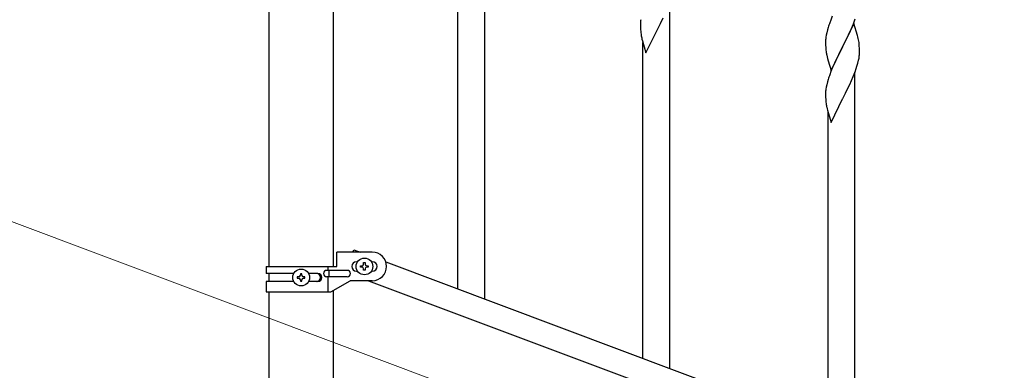
# Model space of a CAD drawing. Units: millimetres. Extents: x 250 to 8280, y 75 to 5795.
# Drawn here: x 4933 to 5555, y 4425 to 4647 of the extents above; entities that cross this region are included whole.
import ezdxf

# ---------------------------------------------------------------- set-up
doc = ezdxf.new("R2010")
doc.units = ezdxf.units.MM
doc.layers.add('YKK_A1', color=4, linetype='Continuous', lineweight=30)
doc.layers.add('YKK_D', color=6, linetype='Continuous', lineweight=13)

msp = doc.modelspace()

# ---------------------------------------------------------------- linework, layer by layer
at = {"layer": 'YKK_A1', "linetype": 'Continuous', "ltscale": 0.5}
for p, q in [((5090.39, 4490.97), (5090.39, 5324.49)), ((5130.89, 5324.49), (5130.89, 4490.97)), ((5226.64, 4470.41), (5226.64, 4701.55)), ((5209.64, 4476.78), (5209.64, 4676.34)), ((5343.64, 4426.52), (5343.64, 4657.66)), ((5446.34, 4649.02), (5445.31, 4646.49)), ((5325.1, 4644.8), (5325.09, 4644.4)), ((5325.09, 4644.4), (5325.11, 4642.54)), ((5325.14, 4645.61), (5325.1, 4644.8)), ((5325.11, 4642.54), (5325.14, 4641.53)), ((5335.98, 4641.06), (5337.7, 4644.45)), ((5337.7, 4644.45), (5339.42, 4647.96)), ((5445.31, 4646.49), (5444.74, 4644.97)), ((5460.04, 4644.57), (5452.81, 4629.72)), ((5458.43, 4641.28), (5459.71, 4644.29)), ((5459.71, 4644.29), (5460.89, 4647.33)), ((5462.3, 4636.93), (5460.04, 4644.57)), ((5325.14, 4641.53), (5325.19, 4640.59)), ((5325.19, 4640.59), (5325.27, 4639.42)), ((5328.59, 4625.88), (5335.81, 4640.73)), ((5335.81, 4640.73), (5335.98, 4641.06)), ((5442.49, 4637.2), (5442.27, 4635.87)), ((5442.78, 4638.58), (5442.49, 4637.2)), ((5443.27, 4640.5), (5442.78, 4638.58)), ((5443.71, 4641.97), (5443.27, 4640.5)), ((5454.7, 4633.43), (5456.65, 4637.41)), ((5456.65, 4637.41), (5457.32, 4638.84)), ((5457.32, 4638.84), (5458.43, 4641.28)), ((5462.55, 4635.97), (5462.3, 4636.93)), ((5462.77, 4635.03), (5462.55, 4635.97)), ((5325.86, 4635.42), (5326.07, 4634.48)), ((5326.07, 4634.48), (5326.32, 4633.52)), ((5326.32, 4633.52), (5328.59, 4625.88)), ((5326.64, 4432.9), (5326.64, 4632.46)), ((5442.1, 4633.77), (5442.09, 4633.38)), ((5442.09, 4633.38), (5442.11, 4631.52)), ((5442.14, 4634.59), (5442.1, 4633.77)), ((5442.11, 4631.52), (5442.14, 4630.51)), ((5442.14, 4630.51), (5442.19, 4629.57)), ((5445.59, 4614.86), (5452.81, 4629.72)), ((5452.81, 4629.72), (5452.47, 4629.05)), ((5452.81, 4629.72), (5452.98, 4630.05)), ((5452.98, 4630.05), (5454.7, 4633.43)), ((5463.42, 4630.17), (5463.31, 4631.58)), ((5463.48, 4628.93), (5463.42, 4630.17)), ((5442.19, 4629.57), (5442.27, 4628.41)), ((5442.86, 4624.4), (5443.07, 4623.46)), ((5443.07, 4623.46), (5443.39, 4622.26)), ((5452.47, 4629.05), (5449.2, 4622.49)), ((5463.22, 4622.68), (5463.41, 4624)), ((5463.53, 4627.2), (5463.48, 4628.93)), ((5463.51, 4625.25), (5463.53, 4626.05)), ((5463.53, 4626.05), (5463.53, 4627.2)), ((5443.39, 4622.26), (5443.75, 4620.99)), ((5443.75, 4620.99), (5445.59, 4614.86)), ((5446.98, 4617.66), (5445.51, 4614.13)), ((5448.09, 4620.12), (5446.98, 4617.66)), ((5449.2, 4622.49), (5448.09, 4620.12)), ((5461.43, 4615.98), (5461.92, 4617.47)), ((5461.92, 4617.47), (5462.49, 4619.42)), ((5462.49, 4619.42), (5462.95, 4621.32)), ((5462.95, 4621.32), (5463.22, 4622.68)), ((5445.51, 4614.13), (5444.74, 4612.1)), ((5458.43, 4608.41), (5459.5, 4610.92)), ((5459.5, 4610.92), (5460.7, 4613.96)), ((5460.64, 4382.64), (5460.64, 4613.78)), ((5460.7, 4613.96), (5461.43, 4615.98)), ((5442.78, 4605.72), (5442.49, 4604.33)), ((5443.27, 4607.63), (5442.78, 4605.72)), ((5443.71, 4609.1), (5443.27, 4607.63)), ((5456.42, 4604.08), (5457.32, 4605.97)), ((5457.32, 4605.97), (5458.43, 4608.41)), ((5442.1, 4600.91), (5442.09, 4600.52)), ((5442.09, 4600.52), (5442.11, 4598.65)), ((5442.14, 4601.72), (5442.1, 4600.91)), ((5442.11, 4598.65), (5442.14, 4597.64)), ((5442.49, 4604.33), (5442.27, 4603)), ((5452.98, 4597.18), (5454.7, 4600.56)), ((5454.7, 4600.56), (5456.42, 4604.08)), ((5442.14, 4597.64), (5442.19, 4596.7)), ((5442.19, 4596.7), (5442.27, 4595.54)), ((5445.59, 4581.99), (5452.81, 4596.85)), ((5452.81, 4596.85), (5452.98, 4597.18)), ((5442.86, 4591.53), (5443.07, 4590.59)), ((5443.07, 4590.59), (5443.32, 4589.64)), ((5443.32, 4589.64), (5445.59, 4581.99)), ((5443.64, 4389.01), (5443.64, 4588.57)), ((5133.14, 4490.97), (5133.14, 4499.97)), ((5155.64, 4499.97), (5133.14, 4499.97)), ((5143.33, 4499.97), (5143.91, 4501.5)), ((5143.91, 4501.5), (5148, 4499.97)), ((5145.64, 4493.97), (5146.27, 4493.97)), ((5150.16, 4492.41), (5150.16, 4493.37)), ((5150.16, 4493.37), (5151.12, 4493.37)), ((5151.12, 4493.37), (5151.12, 4492.41)), ((5155.01, 4493.97), (5155.64, 4493.97)), ((5164.14, 4493.91), (5868, 4229.91)), ((5088.64, 4490.97), (5088.64, 4486.47)), ((5088.64, 4490.97), (5133.14, 4490.97)), ((5105.96, 4486.47), (5088.64, 4486.47)), ((5090.39, 4481.47), (5090.39, 4486.47)), ((5121.23, 4486.47), (5115.31, 4486.47)), ((5139.84, 4488.47), (5126.76, 4488.47)), ((5127.61, 4490.97), (5127.61, 4488.47)), ((5128.17, 4488.47), (5128.17, 4484.47)), ((5145.64, 4487.97), (5146.27, 4487.97)), ((5148.24, 4490.49), (5148.24, 4491.45)), ((5148.24, 4491.45), (5149.2, 4491.45)), ((5149.2, 4490.49), (5148.24, 4490.49)), ((5150.16, 4488.57), (5150.16, 4489.53)), ((5151.12, 4488.57), (5150.16, 4488.57)), ((5151.12, 4489.53), (5151.12, 4488.57)), ((5152.08, 4491.45), (5153.04, 4491.45)), ((5153.04, 4490.49), (5152.08, 4490.49)), ((5153.04, 4491.45), (5153.04, 4490.49)), ((5155.01, 4487.97), (5155.64, 4487.97)), ((5088.64, 4481.47), (5088.64, 4474.97)), ((5105.97, 4481.47), (5088.64, 4481.47)), ((5108.24, 4484.45), (5108.24, 4483.49)), ((5109.2, 4484.45), (5108.24, 4484.45)), ((5108.24, 4483.49), (5109.2, 4483.49)), ((5111.12, 4486.37), (5110.16, 4486.37)), ((5110.16, 4486.37), (5110.16, 4485.41)), ((5110.16, 4482.53), (5110.16, 4481.57)), ((5110.16, 4481.57), (5111.12, 4481.57)), ((5111.12, 4485.41), (5111.12, 4486.37)), ((5111.12, 4481.57), (5111.12, 4482.53)), ((5113.04, 4484.45), (5112.08, 4484.45)), ((5112.08, 4483.49), (5113.04, 4483.49)), ((5113.04, 4483.49), (5113.04, 4484.45)), ((5121.23, 4481.47), (5115.31, 4481.47)), ((5139.84, 4484.47), (5126.76, 4484.47)), ((5127.61, 4484.47), (5127.61, 4474.97)), ((5129.51, 4474.97), (5141.64, 4481.97)), ((5155.64, 4481.97), (5141.64, 4481.97)), ((5153.28, 4481.97), (5857.13, 4217.96)), ((5088.64, 4474.97), (5129.51, 4474.97)), ((5090.39, 4394.49), (5090.39, 4474.97)), ((5130.89, 4475.76), (5130.89, 4394.49))]:
    msp.add_line(p, q, dxfattribs=at)
for centre in [(5150.64, 4490.97), (5110.64, 4483.97)]:
    msp.add_circle(centre, 5.3, dxfattribs=at)
for centre, radius, start, end in [((5357.09, 4643), 32.06, 173.03459, 175.32634), ((5519.38, 4617.72), 79.46, 159.94312, 162.23488), ((5365.15, 4642.88), 40.03, 184.94929, 187.24105), ((5385.93, 4647.12), 61.2, 188.73397, 191.02572), ((5474.13, 4631.98), 32.09, 173.04137, 175.33313), ((5421.28, 4626.33), 42.39, 9.56096, 11.85272), ((5418.52, 4626.73), 45.06, 6.18616, 8.47791), ((5482.11, 4631.86), 39.99, 184.955, 187.24675), ((5502.91, 4636.11), 61.18, 188.73798, 191.02974), ((5432.1, 4627.25), 31.48, 354.06969, 356.36145), ((5519.35, 4584.85), 79.44, 159.93728, 162.22903), ((5474.09, 4599.11), 32.06, 173.03459, 175.32634), ((5482.15, 4598.99), 40.03, 184.94929, 187.24105), ((5502.93, 4603.24), 61.2, 188.73397, 191.02572), ((5155.64, 4490.97), 9, 270, 90), ((5145.64, 4490.97), 3, 90, 270), ((5155.64, 4490.97), 3, 270, 90), ((5120.48, 4483.97), 2.5, 270, 90), ((5121.23, 4483.97), 2.5, 270, 90), ((5126.76, 4486.47), 2, 90, 270), ((5139.84, 4486.47), 2, 270, 90), ((5149.2, 4492.41), 0.96, 270, 0), ((5149.2, 4489.53), 0.96, 0, 90), ((5152.08, 4492.41), 0.96, 180, 270), ((5152.08, 4489.53), 0.96, 90, 180), ((5109.2, 4485.41), 0.96, 270, 0), ((5109.2, 4482.53), 0.96, 0, 90), ((5112.08, 4485.41), 0.96, 180, 270), ((5112.08, 4482.53), 0.96, 90, 180)]:
    msp.add_arc(centre, radius, start, end, dxfattribs=at)
at = {"layer": 'YKK_D'}
msp.add_line((5259.7, 4394.84), (4878.06, 4537.96), dxfattribs=at)

doc.saveas('drawing.dxf')
